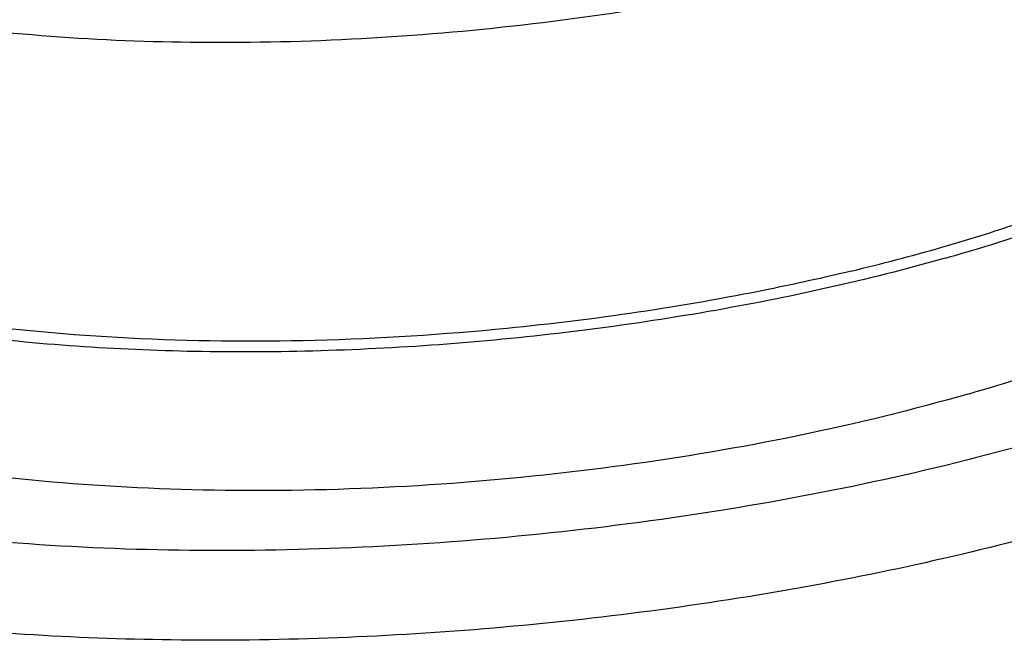
# Model space of a CAD drawing. Units: millimetres. Extents: x -1 to 1167, y -1 to 1651.
# Drawn here: x 654 to 662, y 1379 to 1385 of the extents above; entities that cross this region are included whole.
import ezdxf

# ---------------------------------------------------------------- set-up
doc = ezdxf.new("R2010")
doc.units = ezdxf.units.MM
doc.header["$LTSCALE"] = 107.555556
doc.layers.add('GEOM', color=7, linetype='CONTINUOUS')

msp = doc.modelspace()

# ---------------------------------------------------------------- linework, layer by layer
at = {"layer": 'GEOM', "color": 7, "linetype": 'CONTINUOUS'}
for centre, radius, start, end in [((656.6073, 1400.1129), 18.0727, 283.49375, 286.08575), ((656.8016, 1399.7792), 17.7987, 285.78154, 286.10164)]:
    msp.add_arc(centre, radius, start, end, dxfattribs=at)
for points, knots in [([(661.6149, 1382.7477), (662.2357, 1382.9269), (663.3479, 1383.3152), (664.5859, 1383.9745), (665.3025, 1384.5704), (665.6625, 1384.9999), (665.8741, 1385.441), (665.9056, 1385.7461), (665.8923, 1385.887)], [0, 0, 0, 0, 0.344927, 0.627433, 0.742449, 0.840525, 0.924441, 1, 1, 1, 1]), ([(661.738, 1382.6787), (662.0702, 1382.7746), (662.7044, 1382.9778), (663.5922, 1383.3312), (664.3681, 1383.7161), (665.0187, 1384.126), (665.5335, 1384.5542), (665.9041, 1384.9964), (666.1223, 1385.4502), (666.155, 1385.7642), (666.1414, 1385.9092)], [0, 0, 0, 0, 0.179261, 0.344909, 0.494844, 0.627597, 0.742593, 0.840606, 0.924488, 1, 1, 1, 1]), ([(660.698, 1385.1661), (659.8017, 1384.9444), (657.9617, 1384.6237), (655.2321, 1384.4715), (652.7152, 1384.6431), (651.161, 1384.9965), (650.4957, 1385.2554)], [0, 0, 0, 0, 0.268317, 0.541117, 0.792523, 1, 1, 1, 1]), ([(661.8508, 1381.4722), (662.1831, 1381.5681), (662.8173, 1381.7714), (663.7051, 1382.1247), (664.481, 1382.5097), (665.1316, 1382.9195), (665.6463, 1383.3477), (666.017, 1383.7899), (666.2352, 1384.2437), (666.2678, 1384.5577), (666.2543, 1384.7028)], [0, 0, 0, 0, 0.179261, 0.344909, 0.494844, 0.627597, 0.742593, 0.840606, 0.924488, 1, 1, 1, 1]), ([(662.5402, 1381.0858), (661.5937, 1380.8125), (659.6144, 1380.388), (656.6091, 1380.0825), (654.111, 1380.1004), (652.2384, 1380.2987), (650.9941, 1380.5257), (649.9007, 1380.8292), (648.9814, 1381.2023), (648.2546, 1381.639), (647.7327, 1382.1352), (647.4827, 1382.6144), (647.4221, 1383.0004), (647.4449, 1383.3961), (647.6463, 1383.9126), (647.9293, 1384.2645), (648.0975, 1384.4387)], [0, 0, 0, 0, 0.165372, 0.338797, 0.506265, 0.583602, 0.654684, 0.718341, 0.773775, 0.820746, 0.859901, 0.893308, 0.909098, 0.925014, 0.959347, 1, 1, 1, 1]), ([(661.6424, 1382.6514), (660.9641, 1382.4597), (659.5508, 1382.1467), (657.387, 1381.8763), (655.2265, 1381.8032), (653.4934, 1381.9123), (652.2194, 1382.1102), (651.3763, 1382.3019), (650.6301, 1382.538), (649.9921, 1382.8149), (649.4713, 1383.1291), (649.0748, 1383.4781), (648.8104, 1383.8611), (648.7302, 1384.1432), (648.7175, 1384.2791)], [0, 0, 0, 0, 0.15257, 0.312694, 0.471406, 0.619867, 0.687773, 0.750315, 0.806846, 0.856949, 0.900536, 0.937999, 0.970458, 1, 1, 1, 1]), ([(657.8319, 1382.0402), (657.2764, 1381.9855), (656.1784, 1381.9165), (654.5727, 1381.9323), (653.0767, 1382.0672), (651.7475, 1382.3155), (650.6323, 1382.6665), (649.7686, 1383.1107), (649.1736, 1383.6428), (648.9862, 1384.0928), (648.9665, 1384.3013)], [0, 0, 0, 0, 0.172675, 0.339961, 0.496256, 0.636687, 0.757496, 0.85665, 0.935236, 1, 1, 1, 1]), ([(660.8244, 1382.539), (660.5851, 1382.4814), (659.5971, 1382.2632), (658.5938, 1382.1153), (657.8319, 1382.0402)], [0, 0, 0, 0, 0.243338, 1, 1, 1, 1]), ([(662.8877, 1380.3633), (662.0538, 1380.1225), (660.3123, 1379.7285), (657.6417, 1379.3851), (654.9687, 1379.2862), (652.8213, 1379.4151), (651.2409, 1379.6558), (650.1942, 1379.8904), (649.2675, 1380.1804), (648.4749, 1380.5213), (647.8278, 1380.9086), (647.3352, 1381.3394), (647.0066, 1381.8127), (646.9069, 1382.1615), (646.8911, 1382.3295)], [0, 0, 0, 0, 0.151851, 0.311679, 0.470425, 0.619131, 0.687197, 0.749904, 0.80659, 0.856825, 0.900505, 0.938018, 0.970482, 1, 1, 1, 1]), ([(661.8508, 1381.4722), (660.8674, 1381.1883), (658.8139, 1380.7768), (656.2191, 1380.5935), (654.176, 1380.6611), (652.7782, 1380.8162), (651.5377, 1381.0703), (650.7825, 1381.3193), (650.445, 1381.4646)], [0, 0, 0, 0, 0.2653, 0.540702, 0.672282, 0.794707, 0.904764, 1, 1, 1, 1])]:
    msp.add_open_spline(points, degree=3, knots=knots, dxfattribs=at)

doc.saveas('drawing.dxf')
